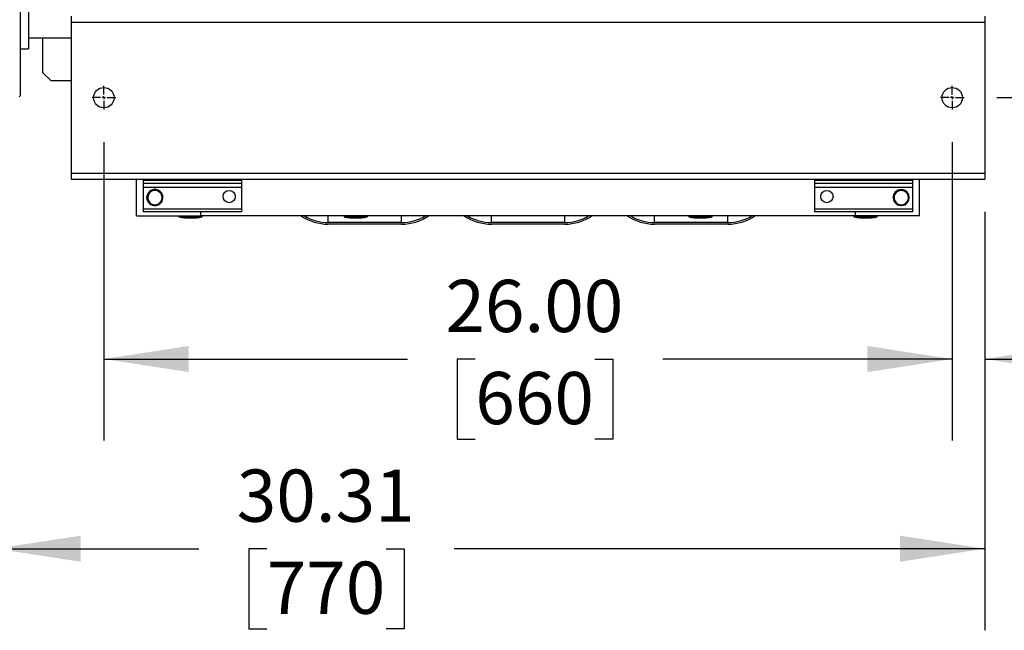
# Model space of a CAD drawing. Units: inches. Extents: x 1.3 to 15.4, y 0.5 to 10.6.
# Drawn here: x 7.6 to 9.1, y 0.5 to 1.4 of the extents above; entities that cross this region are included whole.
import ezdxf

# ---------------------------------------------------------------- set-up
doc = ezdxf.new("R2010")
doc.units = ezdxf.units.IN
doc.header["$MEASUREMENT"] = 0
doc.layers.add('FORMAT', color=7, linetype='Continuous')
doc.styles.add('SLDTEXTSTYLE0', font='TXT', dxfattribs={"width": 0.605})
doc.dimstyles.new('SLDDIMSTYLE0', dxfattribs={"dimtxt": 0.08, "dimasz": 0.13, "dimexe": 0, "dimexo": 0.0625, "dimgap": 0.02, "dimtad": 0, "dimtih": 1, "dimtoh": 1, "dimlfac": 20, "dimrnd": 1e-09, "dimzin": 4, "dimdsep": 46, "dimtxsty": 'SLDTEXTSTYLE0', "dimsah": 1, "dimcen": 0.09, "dimadec": 0, "dimazin": 1, "dimtfac": 1, "dimtofl": 0, "dimtmove": 0, "dimatfit": 3, "dimfxl": 0, "dimfrac": 2, "dimtolj": 1, "dimtzin": 12, "dimarcsym": 0})
doc.dimstyles.new('SLDDIMSTYLE1', dxfattribs={"dimtxt": 0.08, "dimasz": 0.13, "dimexe": 0, "dimexo": 0.0625, "dimgap": 0.02, "dimtad": 0, "dimtih": 1, "dimtoh": 1, "dimlfac": 20, "dimrnd": 1e-09, "dimzin": 12, "dimdsep": 46, "dimtxsty": 'SLDTEXTSTYLE0', "dimsah": 1, "dimcen": 0.09, "dimadec": 0, "dimazin": 3, "dimtfac": 1, "dimtofl": 0, "dimtmove": 0, "dimatfit": 3, "dimfxl": 0, "dimfrac": 2, "dimtolj": 1, "dimtzin": 12, "dimarcsym": 0})
doc.dimstyles.new('SLDDIMSTYLE9', dxfattribs={"dimtxt": 0.08, "dimasz": 0.13, "dimexe": 0, "dimexo": 0.0625, "dimgap": 0.02, "dimtad": 0, "dimtih": 1, "dimtoh": 1, "dimlfac": 20, "dimrnd": 1e-09, "dimzin": 4, "dimdsep": 46, "dimtxsty": 'SLDTEXTSTYLE0', "dimsah": 1, "dimcen": 0.09, "dimadec": 0, "dimazin": 1, "dimtfac": 1, "dimtmove": 0, "dimatfit": 0, "dimfxl": 0, "dimfrac": 2, "dimtolj": 1, "dimtzin": 12, "dimarcsym": 0})

# ---------------------------------------------------------------- blocks, each defined once
blk = doc.blocks.new('_D_38')
at = {"layer": 'FORMAT'}
for p, q in [((9.1379, 2.34), (10.2803, 2.34)), ((10.1553, 2.34), (10.1553, 1.9)), ((10.0636, 1.7586), (10.0361, 1.7586)), ((10.0361, 1.7586), (10.0361, 1.6359)), ((10.2469, 1.7586), (10.2744, 1.7586)), ((10.2744, 1.7586), (10.2744, 1.6359)), ((10.0361, 1.6359), (10.0636, 1.6359)), ((10.2744, 1.6359), (10.2469, 1.6359)), ((10.1553, 1.1775), (10.1553, 1.6175)), ((9.1379, 1.1775), (10.2803, 1.1775))]:
    blk.add_line(p, q, dxfattribs=at)
for points in [[(10.1553, 2.34), (10.1353, 2.21), (10.1753, 2.21)], [(10.1553, 1.1775), (10.1753, 1.3075), (10.1353, 1.3075)]]:
    blk.add_solid(points, dxfattribs=at)
at = {"layer": 'FORMAT', "char_height": 0.08, "attachment_point": 1, "style": 'SLDTEXTSTYLE0'}
for s, insert in [('23.25', (10.0178, 1.8801)), ('591', (10.0636, 1.739))]:
    blk.add_mtext(s, dxfattribs=dict(at, insert=insert))
blk = doc.blocks.new('_D_41')
at = {"layer": 'FORMAT'}
for p, q in [((9.106, 2.215), (9.6338, 2.215)), ((9.5088, 2.215), (9.5088, 1.9)), ((9.4171, 1.7586), (9.3896, 1.7586)), ((9.3896, 1.7586), (9.3896, 1.6359)), ((9.6005, 1.7586), (9.628, 1.7586)), ((9.628, 1.7586), (9.628, 1.6359)), ((9.3896, 1.6359), (9.4171, 1.6359)), ((9.628, 1.6359), (9.6005, 1.6359)), ((9.5088, 1.3025), (9.5088, 1.6175)), ((9.106, 1.3025), (9.6338, 1.3025))]:
    blk.add_line(p, q, dxfattribs=at)
for points in [[(9.5088, 2.215), (9.4888, 2.085), (9.5288, 2.085)], [(9.5088, 1.3025), (9.5288, 1.4325), (9.4888, 1.4325)]]:
    blk.add_solid(points, dxfattribs=at)
at = {"layer": 'FORMAT', "char_height": 0.08, "attachment_point": 1, "style": 'SLDTEXTSTYLE0'}
for s, insert in [('18.25', (9.3713, 1.8801)), ('464', (9.4171, 1.739))]:
    blk.add_mtext(s, dxfattribs=dict(at, insert=insert))
blk = doc.blocks.new('_D_43')
at = {"layer": 'FORMAT'}
for p, q in [((9.0379, 1.2344), (9.0379, 0.7771)), ((9.0879, 1.1275), (9.0879, 0.7771)), ((9.0379, 0.9021), (8.7879, 0.9021)), ((9.0879, 0.9021), (9.3438, 0.9021)), ((9.4477, 0.902), (9.4202, 0.902)), ((9.4202, 0.902), (9.4202, 0.7792)), ((9.5699, 0.902), (9.5974, 0.902)), ((9.5974, 0.902), (9.5974, 0.7792)), ((9.4202, 0.7792), (9.4477, 0.7792)), ((9.5974, 0.7792), (9.5699, 0.7792))]:
    blk.add_line(p, q, dxfattribs=at)
for points in [[(9.0379, 0.9021), (8.9079, 0.9221), (8.9079, 0.8821)], [(9.0879, 0.9021), (9.2179, 0.8821), (9.2179, 0.9221)]]:
    blk.add_solid(points, dxfattribs=at)
at = {"layer": 'FORMAT', "char_height": 0.08, "attachment_point": 1, "style": 'SLDTEXTSTYLE0'}
for s, insert in [('1.00', (9.4019, 1.0234)), ('25', (9.4477, 0.8823))]:
    blk.add_mtext(s, dxfattribs=dict(at, insert=insert))
blk = doc.blocks.new('_D_44')
at = {"layer": 'FORMAT'}
for p, q in [((7.7379, 1.2344), (7.7379, 0.7771)), ((9.0379, 1.2344), (9.0379, 0.7771)), ((7.7379, 0.9021), (8.2032, 0.9021)), ((8.307, 0.902), (8.2795, 0.902)), ((8.2795, 0.902), (8.2795, 0.7792)), ((8.4904, 0.902), (8.5179, 0.902)), ((8.5179, 0.902), (8.5179, 0.7792)), ((9.0379, 0.9021), (8.5942, 0.9021)), ((8.2795, 0.7792), (8.307, 0.7792)), ((8.5179, 0.7792), (8.4904, 0.7792))]:
    blk.add_line(p, q, dxfattribs=at)
for points in [[(7.7379, 0.9021), (7.8679, 0.8821), (7.8679, 0.9221)], [(9.0379, 0.9021), (8.9079, 0.9221), (8.9079, 0.8821)]]:
    blk.add_solid(points, dxfattribs=at)
at = {"layer": 'FORMAT', "char_height": 0.08, "attachment_point": 1, "style": 'SLDTEXTSTYLE0'}
for s, insert in [('26.00', (8.2612, 1.0234)), ('660', (8.307, 0.8823))]:
    blk.add_mtext(s, dxfattribs=dict(at, insert=insert))
blk = doc.blocks.new('_D_46')
at = {"layer": 'FORMAT'}
for p, q in [((7.5722, 1.3131), (7.5722, 0.4865)), ((9.0879, 1.1275), (9.0879, 0.4865)), ((7.5722, 0.6115), (7.8835, 0.6115)), ((7.9874, 0.6114), (7.9599, 0.6114)), ((7.9599, 0.6114), (7.9599, 0.4886)), ((8.1707, 0.6114), (8.1982, 0.6114)), ((8.1982, 0.6114), (8.1982, 0.4886)), ((9.0879, 0.6115), (8.2746, 0.6115)), ((7.9599, 0.4886), (7.9874, 0.4886)), ((8.1982, 0.4886), (8.1707, 0.4886))]:
    blk.add_line(p, q, dxfattribs=at)
for points in [[(7.5722, 0.6115), (7.7022, 0.5915), (7.7022, 0.6315)], [(9.0879, 0.6115), (8.9579, 0.6315), (8.9579, 0.5915)]]:
    blk.add_solid(points, dxfattribs=at)
at = {"layer": 'FORMAT', "char_height": 0.08, "attachment_point": 1, "style": 'SLDTEXTSTYLE0'}
for s, insert in [('30.31', (7.9415, 0.7328)), ('770', (7.9874, 0.5917))]:
    blk.add_mtext(s, dxfattribs=dict(at, insert=insert))
blk = doc.blocks.new('SW_CENTERMARKSYMBOL_13')
at = {"layer": 'FORMAT', "color": 0}
for p, q in [((0, 0.005), (0, 0.018125)), ((-0.005, 0), (-0.018125, 0)), ((0, 0), (-0.0025, 0)), ((0, 0), (0, 0.0025)), ((0, 0), (0, -0.0025)), ((0, 0), (0.0025, 0)), ((0.005, 0), (0.018125, 0)), ((0, -0.005), (0, -0.018125))]:
    blk.add_line(p, q, dxfattribs=at)
blk = doc.blocks.new('SW_CENTERMARKSYMBOL_14')
at = {"layer": 'FORMAT', "color": 0}
for p, q in [((0, 0.005), (0, 0.018125)), ((-0.005, 0), (-0.018125, 0)), ((0, 0), (-0.0025, 0)), ((0, 0), (0, 0.0025)), ((0, 0), (0, -0.0025)), ((0, 0), (0.0025, 0)), ((0.005, 0), (0.018125, 0)), ((0, -0.005), (0, -0.018125))]:
    blk.add_line(p, q, dxfattribs=at)

msp = doc.modelspace()

# ---------------------------------------------------------------- linework, layer by layer
at = {"color": 7, "linetype": 'Continuous', "lineweight": 25}
for p, q in [((7.60968, 1.60223), (7.60968, 1.34873)), ((7.62218, 1.5303), (7.62218, 1.3996)), ((7.68788, 1.4275), (7.68788, 1.41813)), ((9.08788, 1.4275), (9.08788, 1.41813)), ((7.68788, 1.41813), (9.08788, 1.41813)), ((7.68788, 1.41813), (7.68788, 1.18688)), ((9.08788, 1.41813), (9.08788, 1.18688)), ((7.62218, 1.3996), (7.62218, 1.37717)), ((7.62218, 1.39436), (7.68788, 1.39436)), ((7.64413, 1.39436), (7.64413, 1.34123)), ((7.60968, 1.37717), (7.62218, 1.37717)), ((7.60968, 1.34873), (7.60968, 1.30523)), ((7.64413, 1.34123), (7.65663, 1.32873)), ((7.65663, 1.32873), (7.68788, 1.32873)), ((7.60818, 1.30373), (7.60968, 1.30523)), ((7.68788, 1.18688), (9.08788, 1.18688)), ((7.68788, 1.18688), (7.68788, 1.1775)), ((7.68788, 1.1775), (9.08788, 1.1775)), ((7.78788, 1.12125), (7.78788, 1.1775)), ((7.79866, 1.17542), (7.79866, 1.1775)), ((7.94866, 1.1775), (7.94866, 1.17542)), ((8.8271, 1.17542), (8.8271, 1.1775)), ((8.9771, 1.1775), (8.9771, 1.17542)), ((8.98788, 1.12125), (8.98788, 1.1775)), ((9.08788, 1.18688), (9.08788, 1.1775)), ((7.94866, 1.17542), (7.79866, 1.17542)), ((7.79866, 1.17125), (7.79866, 1.17542)), ((7.94866, 1.17125), (7.79866, 1.17125)), ((7.79866, 1.165), (7.79866, 1.17125)), ((7.94866, 1.165), (7.79866, 1.165)), ((7.79866, 1.13167), (7.79866, 1.165)), ((7.8161, 1.1621), (7.81063, 1.15894)), ((7.82156, 1.15894), (7.8161, 1.1621)), ((7.94866, 1.17542), (7.94866, 1.17125)), ((7.94866, 1.17125), (7.94866, 1.165)), ((7.94866, 1.165), (7.94866, 1.13167)), ((8.9771, 1.17542), (8.8271, 1.17542)), ((8.8271, 1.17125), (8.8271, 1.17542)), ((8.9771, 1.17125), (8.8271, 1.17125)), ((8.8271, 1.165), (8.8271, 1.17125)), ((8.9771, 1.165), (8.8271, 1.165)), ((8.8271, 1.13167), (8.8271, 1.165)), ((8.9771, 1.17542), (8.9771, 1.17125)), ((8.9771, 1.17125), (8.9771, 1.165)), ((8.9771, 1.165), (8.9771, 1.13167)), ((7.80407, 1.14947), (7.80387, 1.14947)), ((7.80387, 1.14926), (7.80407, 1.14926)), ((7.80407, 1.14947), (7.80516, 1.14947)), ((7.80407, 1.14926), (7.80516, 1.14928)), ((7.81063, 1.15894), (7.80516, 1.15578)), ((7.80516, 1.15578), (7.80516, 1.14947)), ((7.80516, 1.14947), (7.80516, 1.14316)), ((7.82703, 1.15578), (7.82156, 1.15894)), ((7.82703, 1.14947), (7.82703, 1.15578)), ((7.82703, 1.14316), (7.82703, 1.14947)), ((8.95019, 1.15494), (8.94704, 1.14947)), ((8.94704, 1.14947), (8.95019, 1.144)), ((8.95335, 1.1604), (8.95019, 1.15494)), ((8.95966, 1.1604), (8.95335, 1.1604)), ((8.96597, 1.1604), (8.95966, 1.1604)), ((8.96913, 1.15494), (8.96597, 1.1604)), ((8.97229, 1.14947), (8.96913, 1.15494)), ((8.96913, 1.144), (8.97229, 1.14947)), ((7.94866, 1.13167), (7.79866, 1.13167)), ((7.79866, 1.1275), (7.79866, 1.13167)), ((7.80516, 1.14316), (7.81063, 1.14)), ((7.81063, 1.14), (7.8161, 1.13685)), ((7.8161, 1.13685), (7.82156, 1.14)), ((7.82156, 1.14), (7.82703, 1.14316)), ((7.94866, 1.13167), (7.94866, 1.1275)), ((8.9771, 1.13167), (8.8271, 1.13167)), ((8.8271, 1.1275), (8.8271, 1.13167)), ((8.95019, 1.144), (8.95335, 1.13854)), ((8.95335, 1.13854), (8.95966, 1.13854)), ((8.95966, 1.13744), (8.95966, 1.13854)), ((8.95966, 1.13854), (8.96597, 1.13854)), ((8.95966, 1.13744), (8.95966, 1.13725)), ((8.95987, 1.13744), (8.95985, 1.13854)), ((8.95988, 1.13725), (8.95987, 1.13744)), ((8.96597, 1.13854), (8.96913, 1.144)), ((8.9771, 1.13167), (8.9771, 1.1275)), ((7.78788, 1.12125), (7.88631, 1.12125)), ((7.94866, 1.1275), (7.79866, 1.1275)), ((7.85272, 1.12125), (7.85272, 1.1197)), ((7.85272, 1.1197), (7.88866, 1.1197)), ((7.88631, 1.12125), (7.88631, 1.1275)), ((7.88631, 1.12675), (7.88633, 1.12675)), ((7.88633, 1.12519), (7.88631, 1.12519)), ((7.88633, 1.12125), (7.88631, 1.12125)), ((7.88633, 1.12125), (7.88633, 1.1275)), ((8.88945, 1.12125), (7.88633, 1.12125)), ((7.88866, 1.1197), (7.88866, 1.12125)), ((8.08163, 1.11133), (8.08163, 1.12125)), ((8.10597, 1.12125), (8.10597, 1.1197)), ((8.10597, 1.1197), (8.14191, 1.1197)), ((8.14191, 1.1197), (8.14191, 1.12125)), ((8.19413, 1.11133), (8.19413, 1.12125)), ((8.33163, 1.11133), (8.33163, 1.12125)), ((8.44413, 1.11133), (8.44413, 1.12125)), ((8.58163, 1.11133), (8.58163, 1.12125)), ((8.63397, 1.12125), (8.63397, 1.1197)), ((8.63397, 1.1197), (8.66991, 1.1197)), ((8.66991, 1.1197), (8.66991, 1.12125)), ((8.69413, 1.11133), (8.69413, 1.12125)), ((8.9771, 1.1275), (8.8271, 1.1275)), ((8.8871, 1.12125), (8.8871, 1.1197)), ((8.8871, 1.1197), (8.92304, 1.1197)), ((8.88945, 1.12125), (8.88945, 1.1275)), ((8.98788, 1.12125), (8.88945, 1.12125)), ((8.92304, 1.1197), (8.92304, 1.12125)), ((8.19413, 1.11133), (8.08163, 1.11133)), ((8.19413, 1.10875), (8.08163, 1.10875)), ((8.44413, 1.11133), (8.33163, 1.11133)), ((8.44413, 1.10875), (8.33163, 1.10875)), ((8.69413, 1.11133), (8.58163, 1.11133)), ((8.69413, 1.10875), (8.58163, 1.10875))]:
    msp.add_line(p, q, dxfattribs=at)
at = {"color": 7, "linetype": 'Continuous', "lineweight": 25, "flags": 128}
for points in [[(7.80387, 1.14947), (7.80423, 1.15239), (7.80508, 1.15476)], [(7.80496, 1.14444), (7.80428, 1.14635), (7.80387, 1.14926)], [(7.80497, 1.15404), (7.80441, 1.15234), (7.80407, 1.14947)], [(7.80407, 1.14926), (7.80447, 1.1464), (7.80515, 1.14449)], [(8.95966, 1.13725), (8.95674, 1.1376), (8.95437, 1.13845)], [(8.95509, 1.13834), (8.95679, 1.13779), (8.95966, 1.13744)], [(8.95987, 1.13744), (8.96274, 1.13784), (8.96464, 1.13852)], [(8.9647, 1.13833), (8.96279, 1.13765), (8.95988, 1.13725)]]:
    msp.add_lwpolyline(points, dxfattribs=at)
at = {"color": 7, "linetype": 'Continuous', "lineweight": 25}
for centre, radius in [((7.73788, 1.3025), 0.01562), ((9.03788, 1.3025), 0.01562), ((7.92991, 1.15094), 0.00937), ((8.84585, 1.15094), 0.00938)]:
    msp.add_circle(centre, radius, dxfattribs=at)
for centre, radius, start, end in [((8.95966, 1.14947), 0.01223, 63.45319, 114.8734), ((7.8161, 1.14947), 0.01093, 120, 180), ((7.8161, 1.14947), 0.01093, 180, 240), ((7.8161, 1.14947), 0.01223, 95.59054, 144.18729), ((7.8161, 1.14947), 0.01203, 95.65977, 144.03129), ((7.8161, 1.14947), 0.01093, 60, 120), ((7.8161, 1.14947), 0.01223, 35.3961, 85.59562), ((7.8161, 1.14947), 0.01203, 38.00803, 82.191), ((7.8161, 1.14947), 0.01093, 0, 60), ((7.8161, 1.14947), 0.01093, 300, 0), ((7.8161, 1.14947), 0.01223, 333.45319, 24.8734), ((7.8161, 1.14947), 0.01203, 336.97687, 22.90954), ((8.95966, 1.14947), 0.01223, 125.3961, 175.59562), ((8.95966, 1.14947), 0.01223, 185.59054, 234.18729), ((8.95966, 1.14947), 0.01203, 185.65977, 234.03129), ((8.95966, 1.14947), 0.01203, 128.00803, 172.191), ((8.95966, 1.14947), 0.01093, 150, 210), ((8.95966, 1.14947), 0.01093, 90, 150), ((8.95966, 1.14947), 0.01203, 66.97687, 112.90954), ((8.95966, 1.14947), 0.01093, 30, 90), ((8.95966, 1.14947), 0.01223, 304.70249, 356.03664), ((8.95966, 1.14947), 0.01223, 5.87052, 54.20599), ((8.95966, 1.14947), 0.01203, 6.90676, 53.12048), ((8.95966, 1.14947), 0.01203, 307.85807, 351.98093), ((8.95966, 1.14947), 0.01093, 330, 30), ((7.8161, 1.14947), 0.01223, 214.70249, 266.04479), ((7.8161, 1.14947), 0.01203, 217.85807, 261.98093), ((7.8161, 1.14947), 0.01093, 240, 300), ((7.8161, 1.14947), 0.01223, 275.88993, 324.20599), ((7.8161, 1.14947), 0.01203, 276.90676, 323.12048), ((8.95966, 1.14947), 0.01093, 210, 270), ((8.95966, 1.14947), 0.01093, 270, 330), ((7.87069, 1.22224), 0.1041, 260.06052, 279.93948), ((8.08163, 1.1836), 0.07485, 236.40708, 270), ((8.08163, 1.1836), 0.07227, 239.62435, 270), ((8.12394, 1.22224), 0.1041, 260.06052, 279.93948), ((8.19413, 1.1836), 0.07227, 270, 300.37565), ((8.19413, 1.1836), 0.07485, 270, 303.59292), ((8.33163, 1.1836), 0.07485, 236.40708, 270), ((8.33163, 1.1836), 0.07227, 239.62435, 270), ((8.44413, 1.1836), 0.07485, 270, 303.59292), ((8.44413, 1.1836), 0.07227, 270, 300.37565), ((8.58163, 1.1836), 0.07485, 236.40708, 270), ((8.58163, 1.1836), 0.07227, 239.62435, 270), ((8.65194, 1.22224), 0.1041, 260.06052, 279.93948), ((8.69413, 1.1836), 0.07227, 270, 300.37565), ((8.69413, 1.1836), 0.07485, 270, 303.59292), ((8.90507, 1.22224), 0.1041, 260.06052, 279.93948)]:
    msp.add_arc(centre, radius, start, end, dxfattribs=at)

# ---------------------------------------------------------------- block references
at = {"layer": 'FORMAT'}
for name, p in [('SW_CENTERMARKSYMBOL_13', (7.73788, 1.3025)), ('SW_CENTERMARKSYMBOL_14', (9.03788, 1.3025))]:
    msp.add_blockref(name, p, dxfattribs=at)

# ---------------------------------------------------------------- dimensions: what is measured, and where the dimension line sits
for base, p1, p2, angle, picture, middle in [((10.15525, 2.34), (9.08788, 1.1775), (9.08788, 2.34), 90, '_D_38', (10.15525, 1.75875)), ((9.50881, 1.3025), (9.056, 2.215), (9.056, 1.3025), 90, '_D_41', (9.50881, 1.75875)), ((9.08788, 0.6115), (7.57218, 1.36311), (9.08788, 1.1775), 0, '_D_46', (8.07902, 0.6115))]:
    dim = msp.add_linear_dim(base=base, p1=p1, p2=p2, angle=angle, dimstyle='SLDDIMSTYLE1', dxfattribs=at)
    dim.commit()
    dim.dimension.update_dxf_attribs({"geometry": picture, "text_midpoint": middle, "dimtype": 160})
for p1, dimstyle, picture, middle in [((7.73788, 1.28438), 'SLDDIMSTYLE0', '_D_44', (8.3987, 0.9021)), ((9.08788, 1.1775), 'SLDDIMSTYLE9', '_D_43', (9.50881, 0.9021))]:
    dim = msp.add_linear_dim(base=(9.03788, 0.9021), p1=p1, p2=(9.03788, 1.28438), dimstyle=dimstyle, dxfattribs=at)
    dim.commit()
    dim.dimension.update_dxf_attribs({"geometry": picture, "text_midpoint": middle, "dimtype": 160})

doc.saveas('drawing.dxf')
